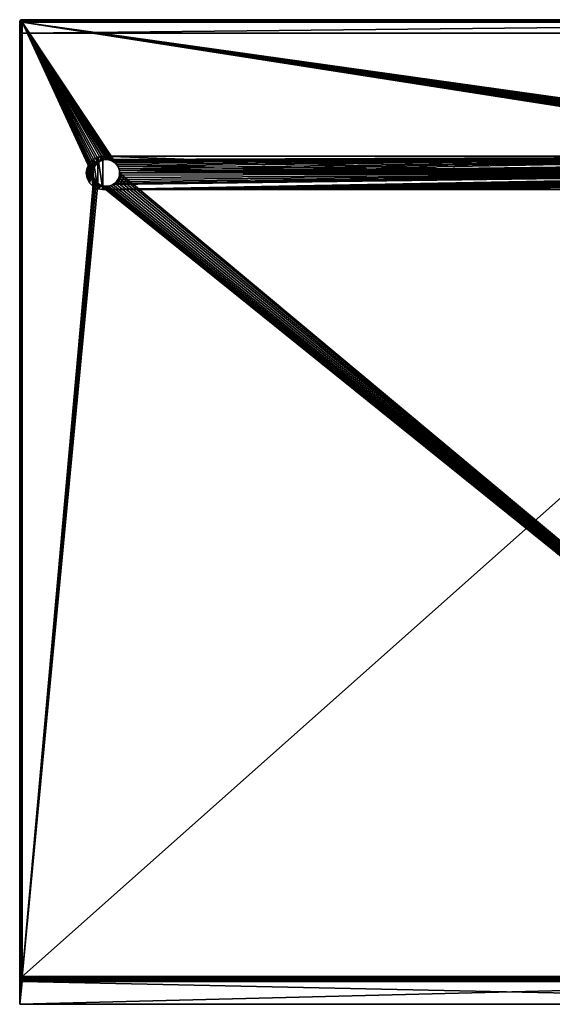
# Model space of a CAD drawing. Units: millimetres. Extents: x -400 to 400, y -370 to 370.
# Drawn here: x -400 to 0, y -370 to 370 of the extents above; entities that cross this region are included whole.
import ezdxf

# ---------------------------------------------------------------- set-up
doc = ezdxf.new("R2010")
doc.units = ezdxf.units.MM
doc.header["$LTSCALE"] = 65.185185
for name, color, linetype in [('1', 7, 'CONTINUOUS'), ('10', 7, 'CONTINUOUS'), ('13', 7, 'CONTINUOUS'), ('14', 7, 'CONTINUOUS'), ('15', 7, 'CONTINUOUS'), ('17', 7, 'CONTINUOUS'), ('18', 7, 'CONTINUOUS'), ('19', 7, 'CONTINUOUS'), ('21', 7, 'CONTINUOUS'), ('22', 7, 'CONTINUOUS'), ('23', 7, 'CONTINUOUS'), ('26', 7, 'CONTINUOUS'), ('27', 7, 'CONTINUOUS'), ('28', 7, 'CONTINUOUS'), ('29', 7, 'CONTINUOUS'), ('3', 7, 'CONTINUOUS'), ('31', 7, 'CONTINUOUS'), ('32', 7, 'CONTINUOUS'), ('33', 7, 'CONTINUOUS'), ('34', 7, 'CONTINUOUS'), ('36', 7, 'CONTINUOUS'), ('39', 7, 'CONTINUOUS'), ('4', 7, 'CONTINUOUS'), ('5', 7, 'CONTINUOUS'), ('6', 7, 'CONTINUOUS'), ('7', 7, 'CONTINUOUS'), ('8', 7, 'CONTINUOUS'), ('9', 7, 'CONTINUOUS')]:
    doc.layers.add(name, color=color, linetype=linetype)

msp = doc.modelspace()

# ---------------------------------------------------------------- linework, layer by layer
at = {"layer": '1', "color": 253, "linetype": 'Continuous', "true_color": 0x929eac}
for points in [[(-400, -349.19, -5.2), (-400, -348.7, -4.7), (-400, 367.7, 5.7), (-400, -349.19, -5.2)], [(-400, 367.7, 5.7), (-400, -348.7, -4.7), (-400, -348.7, 5.7), (-400, 367.7, 5.7)], [(-400, -349.66, -5.6), (-400, -349.19, -5.2), (-400, 367.7, 5.7), (-400, -349.66, -5.6)], [(-400, -350.71, -6.26), (-400, -349.66, -5.6), (-400, 367.7, 5.7), (-400, -350.71, -6.26)], [(-400, -351.82, -6.5), (-400, -350.71, -6.26), (-400, 367.7, 5.7), (-400, -351.82, -6.5)], [(-400, -369.5, -7.5), (-400, -351.82, -6.5), (-400, 367.7, 5.7), (-400, -369.5, -7.5)], [(-400, 367.7, -7.5), (-400, -369.5, -7.5), (-400, 367.7, 5.7), (-400, 367.7, -7.5)], [(-400, -369.5, -6.5), (-400, -351.82, -6.5), (-400, -369.5, -7.5), (-400, -369.5, -6.5)]]:
    msp.add_3dface(points, dxfattribs=at)
at = {"layer": '10', "color": 253, "linetype": 'Continuous', "true_color": 0x929eac}
for points in [[(-345, 254.5, 7.5), (-344.84, 252.75, 7.5), (-345, 254.5, 37.5), (-345, 254.5, 7.5)], [(-345, 254.5, 37.5), (-344.84, 252.75, 7.5), (-344.84, 252.75, 37.5), (-345, 254.5, 37.5)], [(-344.84, 252.75, 7.5), (-344.4, 251.08, 7.5), (-344.84, 252.75, 37.5), (-344.84, 252.75, 7.5)], [(-344.84, 252.75, 37.5), (-344.4, 251.08, 7.5), (-344.4, 251.08, 37.5), (-344.84, 252.75, 37.5)], [(-325.6, 251.08, 7.5), (-325.16, 252.75, 7.5), (-325.6, 251.08, 37.5), (-325.6, 251.08, 7.5)], [(-325.6, 251.08, 37.5), (-325.16, 252.75, 7.5), (-325.16, 252.75, 37.5), (-325.6, 251.08, 37.5)], [(-325.16, 252.75, 7.5), (-325, 254.5, 7.5), (-325.16, 252.75, 37.5), (-325.16, 252.75, 7.5)], [(-325, 254.5, 7.5), (-325, 254.5, 37.5), (-325.16, 252.75, 37.5), (-325, 254.5, 7.5)], [(-344.4, 251.08, 7.5), (-343.66, 249.5, 7.5), (-344.4, 251.08, 37.5), (-344.4, 251.08, 7.5)], [(-344.4, 251.08, 37.5), (-343.66, 249.5, 7.5), (-343.66, 249.5, 37.5), (-344.4, 251.08, 37.5)], [(-343.66, 249.5, 7.5), (-342.66, 248.08, 7.5), (-343.66, 249.5, 37.5), (-343.66, 249.5, 7.5)], [(-343.66, 249.5, 37.5), (-342.66, 248.08, 7.5), (-342.66, 248.08, 37.5), (-343.66, 249.5, 37.5)], [(-342.66, 248.08, 7.5), (-341.42, 246.84, 7.5), (-342.66, 248.08, 37.5), (-342.66, 248.08, 7.5)], [(-342.66, 248.08, 37.5), (-341.42, 246.84, 7.5), (-341.42, 246.84, 37.5), (-342.66, 248.08, 37.5)], [(-341.42, 246.84, 7.5), (-340, 245.84, 7.5), (-341.42, 246.84, 37.5), (-341.42, 246.84, 7.5)], [(-341.42, 246.84, 37.5), (-340, 245.84, 7.5), (-340, 245.84, 37.5), (-341.42, 246.84, 37.5)], [(-340, 245.84, 7.5), (-338.42, 245.1, 7.5), (-340, 245.84, 37.5), (-340, 245.84, 7.5)], [(-340, 245.84, 37.5), (-338.42, 245.1, 7.5), (-338.42, 245.1, 37.5), (-340, 245.84, 37.5)], [(-338.42, 245.1, 7.5), (-336.74, 244.65, 7.5), (-338.42, 245.1, 37.5), (-338.42, 245.1, 7.5)], [(-338.42, 245.1, 37.5), (-336.74, 244.65, 7.5), (-336.74, 244.65, 37.5), (-338.42, 245.1, 37.5)], [(-336.74, 244.65, 7.5), (-335, 244.5, 7.5), (-336.74, 244.65, 37.5), (-336.74, 244.65, 7.5)], [(-336.74, 244.65, 37.5), (-335, 244.5, 7.5), (-335, 244.5, 37.5), (-336.74, 244.65, 37.5)], [(-335, 244.5, 7.5), (-333.26, 244.65, 7.5), (-335, 244.5, 37.5), (-335, 244.5, 7.5)], [(-335, 244.5, 37.5), (-333.26, 244.65, 7.5), (-333.26, 244.65, 37.5), (-335, 244.5, 37.5)], [(-333.26, 244.65, 7.5), (-331.58, 245.1, 7.5), (-333.26, 244.65, 37.5), (-333.26, 244.65, 7.5)], [(-333.26, 244.65, 37.5), (-331.58, 245.1, 7.5), (-331.58, 245.1, 37.5), (-333.26, 244.65, 37.5)], [(-331.58, 245.1, 7.5), (-330, 245.84, 7.5), (-331.58, 245.1, 37.5), (-331.58, 245.1, 7.5)], [(-331.58, 245.1, 37.5), (-330, 245.84, 7.5), (-330, 245.84, 37.5), (-331.58, 245.1, 37.5)], [(-330, 245.84, 7.5), (-328.58, 246.84, 7.5), (-330, 245.84, 37.5), (-330, 245.84, 7.5)], [(-330, 245.84, 37.5), (-328.58, 246.84, 7.5), (-328.58, 246.84, 37.5), (-330, 245.84, 37.5)], [(-328.58, 246.84, 7.5), (-327.34, 248.08, 7.5), (-328.58, 246.84, 37.5), (-328.58, 246.84, 7.5)], [(-328.58, 246.84, 37.5), (-327.34, 248.08, 7.5), (-327.34, 248.08, 37.5), (-328.58, 246.84, 37.5)], [(-327.34, 248.08, 7.5), (-326.34, 249.5, 7.5), (-327.34, 248.08, 37.5), (-327.34, 248.08, 7.5)], [(-327.34, 248.08, 37.5), (-326.34, 249.5, 7.5), (-326.34, 249.5, 37.5), (-327.34, 248.08, 37.5)], [(-326.34, 249.5, 7.5), (-325.6, 251.08, 7.5), (-326.34, 249.5, 37.5), (-326.34, 249.5, 7.5)], [(-326.34, 249.5, 37.5), (-325.6, 251.08, 7.5), (-325.6, 251.08, 37.5), (-326.34, 249.5, 37.5)]]:
    msp.add_3dface(points, dxfattribs=at)
at = {"layer": '13', "color": 253, "linetype": 'Continuous', "true_color": 0x929eac}
for points in [[(-341.37, 266.39, 37.5), (-344.4, 257.92, 37.5), (-344.85, 264.61, 37.5), (-341.37, 266.39, 37.5)], [(-343.66, 259.5, 37.5), (-344.4, 257.92, 37.5), (-341.37, 266.39, 37.5), (-343.66, 259.5, 37.5)], [(-342.66, 260.92, 37.5), (-343.66, 259.5, 37.5), (-341.37, 266.39, 37.5), (-342.66, 260.92, 37.5)], [(-341.42, 262.16, 37.5), (-342.66, 260.92, 37.5), (-341.37, 266.39, 37.5), (-341.42, 262.16, 37.5)], [(-340, 263.16, 37.5), (-341.42, 262.16, 37.5), (-341.37, 266.39, 37.5), (-340, 263.16, 37.5)], [(-337.5, 267, 37.5), (-340, 263.16, 37.5), (-341.37, 266.39, 37.5), (-337.5, 267, 37.5)], [(-338.42, 263.9, 37.5), (-340, 263.16, 37.5), (-337.5, 267, 37.5), (-338.42, 263.9, 37.5)], [(-336.74, 264.35, 37.5), (-338.42, 263.9, 37.5), (-337.5, 267, 37.5), (-336.74, 264.35, 37.5)], [(-335, 264.5, 37.5), (-336.74, 264.35, 37.5), (-337.5, 267, 37.5), (-335, 264.5, 37.5)], [(337.5, 267, 37.5), (-335, 264.5, 37.5), (-337.5, 267, 37.5), (337.5, 267, 37.5)], [(-333.26, 264.35, 37.5), (-335, 264.5, 37.5), (337.5, 267, 37.5), (-333.26, 264.35, 37.5)], [(-331.58, 263.9, 37.5), (-333.26, 264.35, 37.5), (337.5, 267, 37.5), (-331.58, 263.9, 37.5)], [(-330, 263.16, 37.5), (-331.58, 263.9, 37.5), (337.5, 267, 37.5), (-330, 263.16, 37.5)], [(-328.58, 262.16, 37.5), (-330, 263.16, 37.5), (337.5, 267, 37.5), (-328.58, 262.16, 37.5)], [(-327.34, 260.92, 37.5), (-328.58, 262.16, 37.5), (337.5, 267, 37.5), (-327.34, 260.92, 37.5)], [(-326.34, 259.5, 37.5), (-327.34, 260.92, 37.5), (337.5, 267, 37.5), (-326.34, 259.5, 37.5)], [(-325.6, 257.92, 37.5), (-326.34, 259.5, 37.5), (337.5, 267, 37.5), (-325.6, 257.92, 37.5)], [(-325.16, 256.25, 37.5), (-325.6, 257.92, 37.5), (337.5, 267, 37.5), (-325.16, 256.25, 37.5)], [(-325, 254.5, 37.5), (-325.16, 256.25, 37.5), (337.5, 267, 37.5), (-325, 254.5, 37.5)], [(330, 263.16, 37.5), (-325, 254.5, 37.5), (337.5, 267, 37.5), (330, 263.16, 37.5)], [(-349.39, 258.36, 37.5), (-347.61, 261.84, 37.5), (-349.39, 250.64, 37.5), (-349.39, 258.36, 37.5)], [(-349.39, 250.64, 37.5), (-347.61, 261.84, 37.5), (-347.61, 247.16, 37.5), (-349.39, 250.64, 37.5)], [(-344.85, 264.61, 37.5), (-345, 254.5, 37.5), (-347.61, 247.16, 37.5), (-344.85, 264.61, 37.5)], [(-347.61, 261.84, 37.5), (-344.85, 264.61, 37.5), (-347.61, 247.16, 37.5), (-347.61, 261.84, 37.5)], [(-344.84, 256.25, 37.5), (-345, 254.5, 37.5), (-344.85, 264.61, 37.5), (-344.84, 256.25, 37.5)], [(-344.4, 257.92, 37.5), (-344.84, 256.25, 37.5), (-344.85, 264.61, 37.5), (-344.4, 257.92, 37.5)], [(-325, 254.5, 37.5), (330, 263.16, 37.5), (328.58, 262.16, 37.5), (-325, 254.5, 37.5)], [(-325, 254.5, 37.5), (328.58, 262.16, 37.5), (327.34, 260.92, 37.5), (-325, 254.5, 37.5)], [(-325, 254.5, 37.5), (327.34, 260.92, 37.5), (326.34, 259.5, 37.5), (-325, 254.5, 37.5)], [(-325, 254.5, 37.5), (326.34, 259.5, 37.5), (325.6, 257.92, 37.5), (-325, 254.5, 37.5)], [(-350, 254.5, 37.5), (-349.39, 258.36, 37.5), (-349.39, 250.64, 37.5), (-350, 254.5, 37.5)], [(-347.61, 247.16, 37.5), (-345, 254.5, 37.5), (-344.85, 244.39, 37.5), (-347.61, 247.16, 37.5)], [(-345, 254.5, 37.5), (-344.84, 252.75, 37.5), (-344.85, 244.39, 37.5), (-345, 254.5, 37.5)], [(-344.84, 252.75, 37.5), (-344.4, 251.08, 37.5), (-344.85, 244.39, 37.5), (-344.84, 252.75, 37.5)], [(-330, 245.84, 37.5), (325, 254.5, 37.5), (-337.5, 242, 37.5), (-330, 245.84, 37.5)], [(325, 254.5, 37.5), (325.16, 252.75, 37.5), (-337.5, 242, 37.5), (325, 254.5, 37.5)], [(325.16, 252.75, 37.5), (325.6, 251.08, 37.5), (-337.5, 242, 37.5), (325.16, 252.75, 37.5)], [(-330, 245.84, 37.5), (-328.58, 246.84, 37.5), (325, 254.5, 37.5), (-330, 245.84, 37.5)], [(-328.58, 246.84, 37.5), (-327.34, 248.08, 37.5), (325, 254.5, 37.5), (-328.58, 246.84, 37.5)], [(-327.34, 248.08, 37.5), (-326.34, 249.5, 37.5), (325, 254.5, 37.5), (-327.34, 248.08, 37.5)], [(-326.34, 249.5, 37.5), (-325.6, 251.08, 37.5), (325, 254.5, 37.5), (-326.34, 249.5, 37.5)], [(-325.6, 251.08, 37.5), (-325.16, 252.75, 37.5), (325, 254.5, 37.5), (-325.6, 251.08, 37.5)], [(-325.16, 252.75, 37.5), (-325, 254.5, 37.5), (325, 254.5, 37.5), (-325.16, 252.75, 37.5)], [(-325, 254.5, 37.5), (325.6, 257.92, 37.5), (325.16, 256.25, 37.5), (-325, 254.5, 37.5)], [(-325, 254.5, 37.5), (325.16, 256.25, 37.5), (325, 254.5, 37.5), (-325, 254.5, 37.5)], [(-344.4, 251.08, 37.5), (-343.66, 249.5, 37.5), (-344.85, 244.39, 37.5), (-344.4, 251.08, 37.5)], [(-343.66, 249.5, 37.5), (-342.66, 248.08, 37.5), (-344.85, 244.39, 37.5), (-343.66, 249.5, 37.5)], [(-342.66, 248.08, 37.5), (-341.42, 246.84, 37.5), (-344.85, 244.39, 37.5), (-342.66, 248.08, 37.5)], [(-344.85, 244.39, 37.5), (-341.42, 246.84, 37.5), (-341.37, 242.61, 37.5), (-344.85, 244.39, 37.5)], [(-341.42, 246.84, 37.5), (-340, 245.84, 37.5), (-341.37, 242.61, 37.5), (-341.42, 246.84, 37.5)], [(-340, 245.84, 37.5), (-338.42, 245.1, 37.5), (-341.37, 242.61, 37.5), (-340, 245.84, 37.5)], [(-338.42, 245.1, 37.5), (-337.5, 242, 37.5), (-341.37, 242.61, 37.5), (-338.42, 245.1, 37.5)], [(-338.42, 245.1, 37.5), (-336.74, 244.65, 37.5), (-337.5, 242, 37.5), (-338.42, 245.1, 37.5)], [(325.6, 251.08, 37.5), (326.34, 249.5, 37.5), (-337.5, 242, 37.5), (325.6, 251.08, 37.5)], [(326.34, 249.5, 37.5), (327.34, 248.08, 37.5), (-337.5, 242, 37.5), (326.34, 249.5, 37.5)], [(327.34, 248.08, 37.5), (328.58, 246.84, 37.5), (-337.5, 242, 37.5), (327.34, 248.08, 37.5)], [(328.58, 246.84, 37.5), (330, 245.84, 37.5), (-337.5, 242, 37.5), (328.58, 246.84, 37.5)], [(-331.58, 245.1, 37.5), (-330, 245.84, 37.5), (-337.5, 242, 37.5), (-331.58, 245.1, 37.5)], [(330, 245.84, 37.5), (331.58, 245.1, 37.5), (-337.5, 242, 37.5), (330, 245.84, 37.5)], [(-333.26, 244.65, 37.5), (-331.58, 245.1, 37.5), (-337.5, 242, 37.5), (-333.26, 244.65, 37.5)], [(331.58, 245.1, 37.5), (333.26, 244.65, 37.5), (-337.5, 242, 37.5), (331.58, 245.1, 37.5)], [(-336.74, 244.65, 37.5), (-335, 244.5, 37.5), (-337.5, 242, 37.5), (-336.74, 244.65, 37.5)], [(-335, 244.5, 37.5), (-333.26, 244.65, 37.5), (-337.5, 242, 37.5), (-335, 244.5, 37.5)], [(333.26, 244.65, 37.5), (335, 244.5, 37.5), (-337.5, 242, 37.5), (333.26, 244.65, 37.5)], [(-337.5, 242, 37.5), (335, 244.5, 37.5), (337.5, 242, 37.5), (-337.5, 242, 37.5)]]:
    msp.add_3dface(points, dxfattribs=at)
at = {"layer": '14', "color": 253, "linetype": 'Continuous', "true_color": 0x929eac}
for points in [[(-344.85, 264.61, 40.5), (-341.37, 242.61, 40.5), (-341.37, 266.39, 40.5), (-344.85, 264.61, 40.5)], [(-341.37, 266.39, 40.5), (-337.5, 242, 40.5), (-337.5, 267, 40.5), (-341.37, 266.39, 40.5)], [(-341.37, 242.61, 40.5), (-337.5, 242, 40.5), (-341.37, 266.39, 40.5), (-341.37, 242.61, 40.5)], [(-337.5, 267, 40.5), (-337.5, 242, 40.5), (337.5, 242, 40.5), (-337.5, 267, 40.5)], [(337.5, 267, 40.5), (-337.5, 267, 40.5), (337.5, 242, 40.5), (337.5, 267, 40.5)], [(-349.39, 258.36, 40.5), (-347.61, 247.16, 40.5), (-347.61, 261.84, 40.5), (-349.39, 258.36, 40.5)], [(-347.61, 261.84, 40.5), (-344.85, 244.39, 40.5), (-344.85, 264.61, 40.5), (-347.61, 261.84, 40.5)], [(-347.61, 247.16, 40.5), (-344.85, 244.39, 40.5), (-347.61, 261.84, 40.5), (-347.61, 247.16, 40.5)], [(-344.85, 244.39, 40.5), (-341.37, 242.61, 40.5), (-344.85, 264.61, 40.5), (-344.85, 244.39, 40.5)], [(-350, 254.5, 40.5), (-349.39, 250.64, 40.5), (-349.39, 258.36, 40.5), (-350, 254.5, 40.5)], [(-349.39, 250.64, 40.5), (-347.61, 247.16, 40.5), (-349.39, 258.36, 40.5), (-349.39, 250.64, 40.5)]]:
    msp.add_3dface(points, dxfattribs=at)
at = {"layer": '15', "color": 253, "linetype": 'Continuous', "true_color": 0x929eac}
for points in [[(-337.5, 242, 37.5), (337.5, 242, 37.5), (-337.5, 242, 40.5), (-337.5, 242, 37.5)], [(-337.5, 242, 40.5), (337.5, 242, 37.5), (337.5, 242, 40.5), (-337.5, 242, 40.5)]]:
    msp.add_3dface(points, dxfattribs=at)
at = {"layer": '17', "color": 253, "linetype": 'Continuous', "true_color": 0x929eac}
for points in [[(337.5, 267, 37.5), (-337.5, 267, 37.5), (337.5, 267, 40.5), (337.5, 267, 37.5)], [(-337.5, 267, 37.5), (-337.5, 267, 40.5), (337.5, 267, 40.5), (-337.5, 267, 37.5)]]:
    msp.add_3dface(points, dxfattribs=at)
at = {"layer": '18', "color": 253, "linetype": 'Continuous', "true_color": 0x929eac}
for points in [[(-341.37, 266.39, 37.5), (-344.85, 264.61, 37.5), (-341.37, 266.39, 40.5), (-341.37, 266.39, 37.5)], [(-344.85, 264.61, 37.5), (-344.85, 264.61, 40.5), (-341.37, 266.39, 40.5), (-344.85, 264.61, 37.5)], [(-337.5, 267, 37.5), (-341.37, 266.39, 37.5), (-337.5, 267, 40.5), (-337.5, 267, 37.5)], [(-341.37, 266.39, 37.5), (-341.37, 266.39, 40.5), (-337.5, 267, 40.5), (-341.37, 266.39, 37.5)], [(-347.61, 261.84, 37.5), (-349.39, 258.36, 37.5), (-347.61, 261.84, 40.5), (-347.61, 261.84, 37.5)], [(-349.39, 258.36, 37.5), (-349.39, 258.36, 40.5), (-347.61, 261.84, 40.5), (-349.39, 258.36, 37.5)], [(-344.85, 264.61, 37.5), (-347.61, 261.84, 37.5), (-344.85, 264.61, 40.5), (-344.85, 264.61, 37.5)], [(-347.61, 261.84, 37.5), (-347.61, 261.84, 40.5), (-344.85, 264.61, 40.5), (-347.61, 261.84, 37.5)], [(-349.39, 258.36, 37.5), (-350, 254.5, 37.5), (-349.39, 258.36, 40.5), (-349.39, 258.36, 37.5)], [(-350, 254.5, 37.5), (-350, 254.5, 40.5), (-349.39, 258.36, 40.5), (-350, 254.5, 37.5)], [(-350, 254.5, 37.5), (-349.39, 250.64, 37.5), (-350, 254.5, 40.5), (-350, 254.5, 37.5)], [(-349.39, 250.64, 37.5), (-349.39, 250.64, 40.5), (-350, 254.5, 40.5), (-349.39, 250.64, 37.5)], [(-349.39, 250.64, 37.5), (-347.61, 247.16, 37.5), (-349.39, 250.64, 40.5), (-349.39, 250.64, 37.5)], [(-347.61, 247.16, 37.5), (-347.61, 247.16, 40.5), (-349.39, 250.64, 40.5), (-347.61, 247.16, 37.5)], [(-347.61, 247.16, 37.5), (-344.85, 244.39, 37.5), (-347.61, 247.16, 40.5), (-347.61, 247.16, 37.5)], [(-344.85, 244.39, 37.5), (-344.85, 244.39, 40.5), (-347.61, 247.16, 40.5), (-344.85, 244.39, 37.5)], [(-344.85, 244.39, 37.5), (-341.37, 242.61, 37.5), (-344.85, 244.39, 40.5), (-344.85, 244.39, 37.5)], [(-341.37, 242.61, 37.5), (-341.37, 242.61, 40.5), (-344.85, 244.39, 40.5), (-341.37, 242.61, 37.5)], [(-341.37, 242.61, 37.5), (-337.5, 242, 37.5), (-341.37, 242.61, 40.5), (-341.37, 242.61, 37.5)], [(-337.5, 242, 37.5), (-337.5, 242, 40.5), (-341.37, 242.61, 40.5), (-337.5, 242, 37.5)]]:
    msp.add_3dface(points, dxfattribs=at)
at = {"layer": '19', "color": 253, "linetype": 'Continuous', "true_color": 0x929eac}
for points in [[(-399, -349.5, -7.5), (-399, 359.5, -7.5), (-399, -349.5, 6.5), (-399, -349.5, -7.5)], [(-399, -349.5, 6.5), (-399, 359.5, -7.5), (-399, 359.5, 6.5), (-399, -349.5, 6.5)]]:
    msp.add_3dface(points, dxfattribs=at)
at = {"layer": '21', "color": 253, "linetype": 'Continuous', "true_color": 0x929eac}
for points in [[(-399, 359.5, -7.5), (399, 359.5, -7.5), (-399, 359.5, 6.5), (-399, 359.5, -7.5)], [(-399, 359.5, 6.5), (399, 359.5, -7.5), (399, 359.5, 6.5), (-399, 359.5, 6.5)]]:
    msp.add_3dface(points, dxfattribs=at)
at = {"layer": '22', "color": 253, "linetype": 'Continuous', "true_color": 0x929eac}
for points in [[(-399, -349.5, 6.5), (-399, 359.5, 6.5), (399, 359.5, 6.5), (-399, -349.5, 6.5)], [(-399, -349.5, 6.5), (399, 359.5, 6.5), (399, -349.5, 6.5), (-399, -349.5, 6.5)]]:
    msp.add_3dface(points, dxfattribs=at)
at = {"layer": '23', "color": 253, "linetype": 'Continuous', "true_color": 0x929eac}
for points in [[(399, -349.5, -7.5), (-399, -349.5, -7.5), (399, -349.5, 6.5), (399, -349.5, -7.5)], [(-399, -349.5, -7.5), (-399, -349.5, 6.5), (399, -349.5, 6.5), (-399, -349.5, -7.5)]]:
    msp.add_3dface(points, dxfattribs=at)
at = {"layer": '26', "color": 253, "linetype": 'Continuous', "true_color": 0x929eac}
for points in [[(-398.2, 369.5, -5.7), (398.9, 369.36, -6.4), (-398.9, 369.36, -6.4), (-398.2, 369.5, -5.7)], [(-398.2, 369.5, -5.7), (398.2, 369.5, -5.7), (398.9, 369.36, -6.4), (-398.2, 369.5, -5.7)], [(400, 367.7, -7.5), (-400, 367.7, -7.5), (-399.86, 368.39, -7.36), (400, 367.7, -7.5)], [(-399.48, 368.97, -6.98), (399.86, 368.39, -7.36), (-399.86, 368.39, -7.36), (-399.48, 368.97, -6.98)], [(399.86, 368.39, -7.36), (400, 367.7, -7.5), (-399.86, 368.39, -7.36), (399.86, 368.39, -7.36)], [(-398.9, 369.36, -6.4), (399.48, 368.97, -6.98), (-399.48, 368.97, -6.98), (-398.9, 369.36, -6.4)], [(399.48, 368.97, -6.98), (399.86, 368.39, -7.36), (-399.48, 368.97, -6.98), (399.48, 368.97, -6.98)], [(398.9, 369.36, -6.4), (399.48, 368.97, -6.98), (-398.9, 369.36, -6.4), (398.9, 369.36, -6.4)]]:
    msp.add_3dface(points, dxfattribs=at)
at = {"layer": '27', "color": 253, "linetype": 'Continuous', "true_color": 0x929eac}
for points in [[(-398.2, 369.5, 5.7), (-398.2, 369.5, -5.7), (-398.9, 369.36, -6.4), (-398.2, 369.5, 5.7)], [(-398.2, 369.5, 5.7), (-398.9, 369.36, -6.4), (-398.87, 369.37, 5.7), (-398.2, 369.5, 5.7)], [(-400, 367.7, -7.5), (-400, 367.7, 5.7), (-399.86, 368.39, 5.7), (-400, 367.7, -7.5)], [(-399.86, 368.39, -7.36), (-400, 367.7, -7.5), (-399.86, 368.39, 5.7), (-399.86, 368.39, -7.36)], [(-399.46, 368.99, 5.7), (-399.48, 368.97, -6.98), (-399.86, 368.39, 5.7), (-399.46, 368.99, 5.7)], [(-399.48, 368.97, -6.98), (-399.86, 368.39, -7.36), (-399.86, 368.39, 5.7), (-399.48, 368.97, -6.98)], [(-398.9, 369.36, -6.4), (-399.48, 368.97, -6.98), (-399.46, 368.99, 5.7), (-398.9, 369.36, -6.4)], [(-398.87, 369.37, 5.7), (-398.9, 369.36, -6.4), (-399.46, 368.99, 5.7), (-398.87, 369.37, 5.7)]]:
    msp.add_3dface(points, dxfattribs=at)
at = {"layer": '28', "color": 253, "linetype": 'Continuous', "true_color": 0x929eac}
for points in [[(-400, 367.7, 5.7), (-400, -348.7, 5.7), (-399.86, -348.7, 6.39), (-400, 367.7, 5.7)], [(-399.87, 367.7, 6.36), (-400, 367.7, 5.7), (-399.86, -348.7, 6.39), (-399.87, 367.7, 6.36)], [(-399.46, 367.7, 6.99), (-399.87, 367.7, 6.36), (-399.46, -348.7, 6.99), (-399.46, 367.7, 6.99)], [(-399.46, -348.7, 6.99), (-399.87, 367.7, 6.36), (-399.86, -348.7, 6.39), (-399.46, -348.7, 6.99)], [(-398.87, 367.7, 7.37), (-399.46, 367.7, 6.99), (-398.87, -348.7, 7.37), (-398.87, 367.7, 7.37)], [(-398.87, -348.7, 7.37), (-399.46, 367.7, 6.99), (-399.46, -348.7, 6.99), (-398.87, -348.7, 7.37)], [(-398.2, -348.7, 7.5), (-398.2, 367.7, 7.5), (-398.87, 367.7, 7.37), (-398.2, -348.7, 7.5)], [(-398.2, -348.7, 7.5), (-398.87, 367.7, 7.37), (-398.87, -348.7, 7.37), (-398.2, -348.7, 7.5)]]:
    msp.add_3dface(points, dxfattribs=at)
at = {"layer": '29', "color": 253, "linetype": 'Continuous', "true_color": 0x929eac}
for points in [[(398.2, -348.7, 7.5), (-398.2, -348.7, 7.5), (-398.2, -349.6, 7.26), (398.2, -348.7, 7.5)], [(398.2, -348.7, 7.5), (-398.2, -349.6, 7.26), (398.2, -349.39, 7.36), (398.2, -348.7, 7.5)], [(398.2, -349.39, 7.36), (-398.2, -349.6, 7.26), (398.2, -349.83, 7.1), (398.2, -349.39, 7.36)], [(-398.2, -349.6, 7.26), (-398.2, -350.26, 6.6), (398.2, -349.83, 7.1), (-398.2, -349.6, 7.26)], [(398.2, -349.83, 7.1), (-398.2, -350.26, 6.6), (398.2, -349.99, 6.96), (398.2, -349.83, 7.1)], [(398.2, -349.99, 6.96), (-398.2, -350.26, 6.6), (398.2, -350.37, 6.38), (398.2, -349.99, 6.96)], [(-398.2, -350.26, 6.6), (-398.2, -350.5, 5.7), (398.2, -350.37, 6.38), (-398.2, -350.26, 6.6)], [(-398.2, -350.5, 5.7), (398.2, -350.5, 5.7), (398.2, -350.37, 6.38), (-398.2, -350.5, 5.7)]]:
    msp.add_3dface(points, dxfattribs=at)
at = {"layer": '3', "color": 253, "linetype": 'Continuous', "true_color": 0x929eac}
for points in [[(-400, -369.5, -7.5), (-400, 367.7, -7.5), (-399, 359.5, -7.5), (-400, -369.5, -7.5)], [(-400, 367.7, -7.5), (400, 367.7, -7.5), (-399, 359.5, -7.5), (-400, 367.7, -7.5)], [(-399, 359.5, -7.5), (400, 367.7, -7.5), (399, 359.5, -7.5), (-399, 359.5, -7.5)], [(-399, -349.5, -7.5), (-400, -369.5, -7.5), (-399, 359.5, -7.5), (-399, -349.5, -7.5)], [(400, -369.5, -7.5), (-400, -369.5, -7.5), (399, -349.5, -7.5), (400, -369.5, -7.5)], [(-400, -369.5, -7.5), (-399, -349.5, -7.5), (399, -349.5, -7.5), (-400, -369.5, -7.5)]]:
    msp.add_3dface(points, dxfattribs=at)
at = {"layer": '31', "color": 253, "linetype": 'Continuous', "true_color": 0x929eac}
for points in [[(398.2, -350.5, -4.7), (-398.2, -350.5, -4.7), (-398.2, -350.74, -5.6), (398.2, -350.5, -4.7)], [(398.2, -350.5, -4.7), (-398.2, -350.74, -5.6), (398.2, -350.74, -5.6), (398.2, -350.5, -4.7)], [(-398.2, -350.74, -5.6), (-398.2, -351.4, -6.26), (398.2, -351.4, -6.26), (-398.2, -350.74, -5.6)], [(398.2, -350.74, -5.6), (-398.2, -350.74, -5.6), (398.2, -351.4, -6.26), (398.2, -350.74, -5.6)], [(-398.2, -352.3, -6.5), (398.2, -352.3, -6.5), (398.2, -351.4, -6.26), (-398.2, -352.3, -6.5)], [(-398.2, -351.4, -6.26), (-398.2, -352.3, -6.5), (398.2, -351.4, -6.26), (-398.2, -351.4, -6.26)]]:
    msp.add_3dface(points, dxfattribs=at)
at = {"layer": '32', "color": 253, "linetype": 'Continuous', "true_color": 0x929eac}
for points in [[(-400, -348.7, 5.7), (-400, -348.7, -4.7), (-399.94, -349.17, -4.7), (-400, -348.7, 5.7)], [(-399.87, -349.36, 5.7), (-400, -348.7, 5.7), (-399.94, -349.17, -4.7), (-399.87, -349.36, 5.7)], [(-399.76, -349.6, -4.7), (-399.87, -349.36, 5.7), (-399.94, -349.17, -4.7), (-399.76, -349.6, -4.7)], [(-399.46, -349.99, 5.7), (-399.87, -349.36, 5.7), (-399.47, -349.97, -4.7), (-399.46, -349.99, 5.7)], [(-399.47, -349.97, -4.7), (-399.87, -349.36, 5.7), (-399.76, -349.6, -4.7), (-399.47, -349.97, -4.7)], [(-399.1, -350.26, -4.7), (-399.46, -349.99, 5.7), (-399.47, -349.97, -4.7), (-399.1, -350.26, -4.7)], [(-398.87, -350.37, 5.7), (-399.46, -349.99, 5.7), (-399.1, -350.26, -4.7), (-398.87, -350.37, 5.7)], [(-398.67, -350.44, -4.7), (-398.87, -350.37, 5.7), (-399.1, -350.26, -4.7), (-398.67, -350.44, -4.7)], [(-398.2, -350.5, -4.7), (-398.2, -350.5, 5.7), (-398.87, -350.37, 5.7), (-398.2, -350.5, -4.7)], [(-398.2, -350.5, -4.7), (-398.87, -350.37, 5.7), (-398.67, -350.44, -4.7), (-398.2, -350.5, -4.7)]]:
    msp.add_3dface(points, dxfattribs=at)
at = {"layer": '33', "color": 253, "linetype": 'Continuous', "true_color": 0x929eac}
for points in [[(398.2, 369.5, 5.7), (-398.2, 369.5, 5.7), (-398.2, 369.26, 6.6), (398.2, 369.5, 5.7)], [(398.2, 369.5, 5.7), (-398.2, 369.26, 6.6), (398.2, 369.37, 6.36), (398.2, 369.5, 5.7)], [(398.2, 369.37, 6.36), (-398.2, 369.26, 6.6), (398.2, 368.96, 6.99), (398.2, 369.37, 6.36)], [(-398.2, 369.26, 6.6), (-398.2, 368.6, 7.26), (398.2, 368.96, 6.99), (-398.2, 369.26, 6.6)], [(398.2, 368.96, 6.99), (-398.2, 368.6, 7.26), (398.2, 368.37, 7.37), (398.2, 368.96, 6.99)], [(-398.2, 368.6, 7.26), (-398.2, 367.7, 7.5), (398.2, 368.37, 7.37), (-398.2, 368.6, 7.26)], [(-398.2, 367.7, 7.5), (398.2, 367.7, 7.5), (398.2, 368.37, 7.37), (-398.2, 367.7, 7.5)]]:
    msp.add_3dface(points, dxfattribs=at)
at = {"layer": '34', "color": 253, "linetype": 'Continuous', "true_color": 0x929eac}
for points in [[(-398.2, 369.5, 5.7), (-398.87, 369.37, 5.7), (-398.2, 369.26, 6.6), (-398.2, 369.5, 5.7)], [(-399.86, 368.39, 5.7), (-400, 367.7, 5.7), (-399.87, 367.7, 6.36), (-399.86, 368.39, 5.7)], [(-399.86, 368.39, 5.7), (-399.87, 367.7, 6.36), (-399.52, 368.83, 6.17), (-399.86, 368.39, 5.7)], [(-399.87, 367.7, 6.36), (-399.52, 368.17, 6.83), (-399.52, 368.83, 6.17), (-399.87, 367.7, 6.36)], [(-399.87, 367.7, 6.36), (-399.46, 367.7, 6.99), (-399.52, 368.17, 6.83), (-399.87, 367.7, 6.36)], [(-399.46, 368.99, 5.7), (-399.86, 368.39, 5.7), (-399.52, 368.83, 6.17), (-399.46, 368.99, 5.7)], [(-398.87, 369.37, 5.7), (-399.46, 368.99, 5.7), (-399.52, 368.83, 6.17), (-398.87, 369.37, 5.7)], [(-398.87, 369.37, 5.7), (-399.52, 368.83, 6.17), (-398.93, 369.15, 6.49), (-398.87, 369.37, 5.7)], [(-399.52, 368.83, 6.17), (-399.52, 368.17, 6.83), (-398.93, 369.15, 6.49), (-399.52, 368.83, 6.17)], [(-399.52, 368.17, 6.83), (-398.93, 368.49, 7.15), (-398.93, 369.15, 6.49), (-399.52, 368.17, 6.83)], [(-399.52, 368.17, 6.83), (-398.87, 367.7, 7.37), (-398.93, 368.49, 7.15), (-399.52, 368.17, 6.83)], [(-399.46, 367.7, 6.99), (-398.87, 367.7, 7.37), (-399.52, 368.17, 6.83), (-399.46, 367.7, 6.99)], [(-398.2, 369.26, 6.6), (-398.87, 369.37, 5.7), (-398.93, 369.15, 6.49), (-398.2, 369.26, 6.6)], [(-398.2, 368.6, 7.26), (-398.2, 369.26, 6.6), (-398.93, 369.15, 6.49), (-398.2, 368.6, 7.26)], [(-398.93, 368.49, 7.15), (-398.2, 368.6, 7.26), (-398.93, 369.15, 6.49), (-398.93, 368.49, 7.15)], [(-398.2, 367.7, 7.5), (-398.2, 368.6, 7.26), (-398.93, 368.49, 7.15), (-398.2, 367.7, 7.5)], [(-398.87, 367.7, 7.37), (-398.2, 367.7, 7.5), (-398.93, 368.49, 7.15), (-398.87, 367.7, 7.37)]]:
    msp.add_3dface(points, dxfattribs=at)
at = {"layer": '36', "color": 253, "linetype": 'Continuous', "true_color": 0x929eac}
for points in [[(-400, -348.7, 5.7), (-399.87, -349.36, 5.7), (-399.86, -348.7, 6.39), (-400, -348.7, 5.7)], [(-399.86, -348.7, 6.39), (-399.87, -349.36, 5.7), (-399.52, -349.17, 6.83), (-399.86, -348.7, 6.39)], [(-399.52, -349.17, 6.83), (-399.87, -349.36, 5.7), (-399.52, -349.83, 6.17), (-399.52, -349.17, 6.83)], [(-399.87, -349.36, 5.7), (-399.46, -349.99, 5.7), (-399.52, -349.83, 6.17), (-399.87, -349.36, 5.7)], [(-399.46, -348.7, 6.99), (-399.86, -348.7, 6.39), (-399.52, -349.17, 6.83), (-399.46, -348.7, 6.99)], [(-398.87, -348.7, 7.37), (-399.46, -348.7, 6.99), (-399.52, -349.17, 6.83), (-398.87, -348.7, 7.37)], [(-398.93, -349.49, 7.15), (-398.87, -348.7, 7.37), (-399.52, -349.17, 6.83), (-398.93, -349.49, 7.15)], [(-398.93, -349.49, 7.15), (-399.52, -349.17, 6.83), (-399.52, -349.83, 6.17), (-398.93, -349.49, 7.15)], [(-398.93, -350.15, 6.49), (-398.93, -349.49, 7.15), (-399.52, -349.83, 6.17), (-398.93, -350.15, 6.49)], [(-399.46, -349.99, 5.7), (-398.87, -350.37, 5.7), (-399.52, -349.83, 6.17), (-399.46, -349.99, 5.7)], [(-398.87, -350.37, 5.7), (-398.93, -350.15, 6.49), (-399.52, -349.83, 6.17), (-398.87, -350.37, 5.7)], [(-398.2, -349.6, 7.26), (-398.87, -348.7, 7.37), (-398.93, -349.49, 7.15), (-398.2, -349.6, 7.26)], [(-398.2, -350.26, 6.6), (-398.2, -349.6, 7.26), (-398.93, -349.49, 7.15), (-398.2, -350.26, 6.6)], [(-398.2, -350.26, 6.6), (-398.93, -349.49, 7.15), (-398.93, -350.15, 6.49), (-398.2, -350.26, 6.6)], [(-398.2, -350.5, 5.7), (-398.2, -350.26, 6.6), (-398.93, -350.15, 6.49), (-398.2, -350.5, 5.7)], [(-398.87, -350.37, 5.7), (-398.2, -350.5, 5.7), (-398.93, -350.15, 6.49), (-398.87, -350.37, 5.7)], [(-398.2, -349.6, 7.26), (-398.2, -348.7, 7.5), (-398.87, -348.7, 7.37), (-398.2, -349.6, 7.26)]]:
    msp.add_3dface(points, dxfattribs=at)
at = {"layer": '39', "linetype": 'Continuous'}
for points in [[(-400, -348.7, -4.7), (-400, -349.19, -5.2), (-399.94, -349.17, -4.7), (-400, -348.7, -4.7)], [(-400, -349.19, -5.2), (-400, -349.66, -5.6), (-399.94, -349.17, -4.7), (-400, -349.19, -5.2)], [(-400, -349.66, -5.6), (-399.76, -349.6, -4.7), (-399.94, -349.17, -4.7), (-400, -349.66, -5.6)], [(-399.76, -349.6, -4.7), (-400, -349.66, -5.6), (-399.55, -350.23, -5.6), (-399.76, -349.6, -4.7)], [(-400, -349.66, -5.6), (-400, -350.71, -6.26), (-399.55, -350.23, -5.6), (-400, -349.66, -5.6)], [(-400, -350.71, -6.26), (-399.17, -351.22, -6.26), (-399.55, -350.23, -5.6), (-400, -350.71, -6.26)], [(-400, -350.71, -6.26), (-400, -351.82, -6.5), (-399.17, -351.22, -6.26), (-400, -350.71, -6.26)], [(-400, -351.82, -6.5), (-399.13, -352.18, -6.5), (-399.17, -351.22, -6.26), (-400, -351.82, -6.5)], [(-399.47, -349.97, -4.7), (-399.76, -349.6, -4.7), (-399.55, -350.23, -5.6), (-399.47, -349.97, -4.7)], [(-399.1, -350.26, -4.7), (-399.47, -349.97, -4.7), (-399.55, -350.23, -5.6), (-399.1, -350.26, -4.7)], [(-399.17, -351.22, -6.26), (-398.92, -350.61, -5.6), (-399.55, -350.23, -5.6), (-399.17, -351.22, -6.26)], [(-398.92, -350.61, -5.6), (-399.1, -350.26, -4.7), (-399.55, -350.23, -5.6), (-398.92, -350.61, -5.6)], [(-399.17, -351.22, -6.26), (-398.2, -351.4, -6.26), (-398.92, -350.61, -5.6), (-399.17, -351.22, -6.26)], [(-399.13, -352.18, -6.5), (-398.2, -352.3, -6.5), (-399.17, -351.22, -6.26), (-399.13, -352.18, -6.5)], [(-398.2, -352.3, -6.5), (-398.2, -351.4, -6.26), (-399.17, -351.22, -6.26), (-398.2, -352.3, -6.5)], [(-398.67, -350.44, -4.7), (-399.1, -350.26, -4.7), (-398.92, -350.61, -5.6), (-398.67, -350.44, -4.7)], [(-398.2, -350.74, -5.6), (-398.67, -350.44, -4.7), (-398.92, -350.61, -5.6), (-398.2, -350.74, -5.6)], [(-398.2, -351.4, -6.26), (-398.2, -350.74, -5.6), (-398.92, -350.61, -5.6), (-398.2, -351.4, -6.26)], [(-398.2, -350.74, -5.6), (-398.2, -350.5, -4.7), (-398.67, -350.44, -4.7), (-398.2, -350.74, -5.6)]]:
    msp.add_3dface(points, dxfattribs=at)
at = {"layer": '4', "color": 253, "linetype": 'Continuous', "true_color": 0x929eac}
for points in [[(398.2, 369.5, 5.7), (398.2, 369.5, -5.7), (-398.2, 369.5, -5.7), (398.2, 369.5, 5.7)], [(-398.2, 369.5, 5.7), (398.2, 369.5, 5.7), (-398.2, 369.5, -5.7), (-398.2, 369.5, 5.7)]]:
    msp.add_3dface(points, dxfattribs=at)
at = {"layer": '5', "color": 253, "linetype": 'Continuous', "true_color": 0x929eac}
for points in [[(-327.34, 260.92, 7.5), (-326.34, 259.5, 7.5), (-398.2, 367.7, 7.5), (-327.34, 260.92, 7.5)], [(-326.34, 259.5, 7.5), (325, 254.5, 7.5), (-398.2, 367.7, 7.5), (-326.34, 259.5, 7.5)], [(-328.58, 262.16, 7.5), (-327.34, 260.92, 7.5), (-398.2, 367.7, 7.5), (-328.58, 262.16, 7.5)], [(-330, 263.16, 7.5), (-328.58, 262.16, 7.5), (-398.2, 367.7, 7.5), (-330, 263.16, 7.5)], [(-331.58, 263.9, 7.5), (-330, 263.16, 7.5), (-398.2, 367.7, 7.5), (-331.58, 263.9, 7.5)], [(-333.26, 264.35, 7.5), (-331.58, 263.9, 7.5), (-398.2, 367.7, 7.5), (-333.26, 264.35, 7.5)], [(-335, 264.5, 7.5), (-333.26, 264.35, 7.5), (-398.2, 367.7, 7.5), (-335, 264.5, 7.5)], [(-336.74, 264.35, 7.5), (-335, 264.5, 7.5), (-398.2, 367.7, 7.5), (-336.74, 264.35, 7.5)], [(-338.42, 263.9, 7.5), (-336.74, 264.35, 7.5), (-398.2, 367.7, 7.5), (-338.42, 263.9, 7.5)], [(-340, 263.16, 7.5), (-338.42, 263.9, 7.5), (-398.2, 367.7, 7.5), (-340, 263.16, 7.5)], [(-341.42, 262.16, 7.5), (-340, 263.16, 7.5), (-398.2, 367.7, 7.5), (-341.42, 262.16, 7.5)], [(-342.66, 260.92, 7.5), (-341.42, 262.16, 7.5), (-398.2, 367.7, 7.5), (-342.66, 260.92, 7.5)], [(-343.66, 259.5, 7.5), (-342.66, 260.92, 7.5), (-398.2, 367.7, 7.5), (-343.66, 259.5, 7.5)], [(-344.4, 257.92, 7.5), (-343.66, 259.5, 7.5), (-398.2, 367.7, 7.5), (-344.4, 257.92, 7.5)], [(-344.84, 256.25, 7.5), (-344.4, 257.92, 7.5), (-398.2, 367.7, 7.5), (-344.84, 256.25, 7.5)], [(-345, 254.5, 7.5), (-344.84, 256.25, 7.5), (-398.2, 367.7, 7.5), (-345, 254.5, 7.5)], [(-344.84, 252.75, 7.5), (-345, 254.5, 7.5), (-398.2, 367.7, 7.5), (-344.84, 252.75, 7.5)], [(-344.4, 251.08, 7.5), (-344.84, 252.75, 7.5), (-398.2, 367.7, 7.5), (-344.4, 251.08, 7.5)], [(-398.2, -348.7, 7.5), (-344.4, 251.08, 7.5), (-398.2, 367.7, 7.5), (-398.2, -348.7, 7.5)], [(335, 264.5, 7.5), (336.74, 264.35, 7.5), (-398.2, 367.7, 7.5), (335, 264.5, 7.5)], [(-398.2, 367.7, 7.5), (336.74, 264.35, 7.5), (398.2, 367.7, 7.5), (-398.2, 367.7, 7.5)], [(333.26, 264.35, 7.5), (335, 264.5, 7.5), (-398.2, 367.7, 7.5), (333.26, 264.35, 7.5)], [(331.58, 263.9, 7.5), (333.26, 264.35, 7.5), (-398.2, 367.7, 7.5), (331.58, 263.9, 7.5)], [(330, 263.16, 7.5), (331.58, 263.9, 7.5), (-398.2, 367.7, 7.5), (330, 263.16, 7.5)], [(328.58, 262.16, 7.5), (330, 263.16, 7.5), (-398.2, 367.7, 7.5), (328.58, 262.16, 7.5)], [(327.34, 260.92, 7.5), (328.58, 262.16, 7.5), (-398.2, 367.7, 7.5), (327.34, 260.92, 7.5)], [(326.34, 259.5, 7.5), (327.34, 260.92, 7.5), (-398.2, 367.7, 7.5), (326.34, 259.5, 7.5)], [(325.6, 257.92, 7.5), (326.34, 259.5, 7.5), (-398.2, 367.7, 7.5), (325.6, 257.92, 7.5)], [(325.16, 256.25, 7.5), (325.6, 257.92, 7.5), (-398.2, 367.7, 7.5), (325.16, 256.25, 7.5)], [(325, 254.5, 7.5), (325.16, 256.25, 7.5), (-398.2, 367.7, 7.5), (325, 254.5, 7.5)], [(-326.34, 259.5, 7.5), (-325.6, 257.92, 7.5), (325, 254.5, 7.5), (-326.34, 259.5, 7.5)], [(-325.6, 257.92, 7.5), (-325.16, 256.25, 7.5), (325, 254.5, 7.5), (-325.6, 257.92, 7.5)], [(-325.16, 252.75, 7.5), (-325.6, 251.08, 7.5), (398.2, -348.7, 7.5), (-325.16, 252.75, 7.5)], [(-325.16, 256.25, 7.5), (-325, 254.5, 7.5), (325, 254.5, 7.5), (-325.16, 256.25, 7.5)], [(-325, 254.5, 7.5), (-325.16, 252.75, 7.5), (398.2, -348.7, 7.5), (-325, 254.5, 7.5)], [(325, 254.5, 7.5), (-325, 254.5, 7.5), (325.16, 252.75, 7.5), (325, 254.5, 7.5)], [(325.16, 252.75, 7.5), (-325, 254.5, 7.5), (398.2, -348.7, 7.5), (325.16, 252.75, 7.5)], [(-343.66, 249.5, 7.5), (-344.4, 251.08, 7.5), (-398.2, -348.7, 7.5), (-343.66, 249.5, 7.5)], [(-342.66, 248.08, 7.5), (-343.66, 249.5, 7.5), (-398.2, -348.7, 7.5), (-342.66, 248.08, 7.5)], [(-341.42, 246.84, 7.5), (-342.66, 248.08, 7.5), (-398.2, -348.7, 7.5), (-341.42, 246.84, 7.5)], [(398.2, -348.7, 7.5), (-341.42, 246.84, 7.5), (-398.2, -348.7, 7.5), (398.2, -348.7, 7.5)], [(-340, 245.84, 7.5), (-341.42, 246.84, 7.5), (398.2, -348.7, 7.5), (-340, 245.84, 7.5)], [(-338.42, 245.1, 7.5), (-340, 245.84, 7.5), (398.2, -348.7, 7.5), (-338.42, 245.1, 7.5)], [(-336.74, 244.65, 7.5), (-338.42, 245.1, 7.5), (398.2, -348.7, 7.5), (-336.74, 244.65, 7.5)], [(-335, 244.5, 7.5), (-336.74, 244.65, 7.5), (398.2, -348.7, 7.5), (-335, 244.5, 7.5)], [(-333.26, 244.65, 7.5), (-335, 244.5, 7.5), (398.2, -348.7, 7.5), (-333.26, 244.65, 7.5)], [(-331.58, 245.1, 7.5), (-333.26, 244.65, 7.5), (398.2, -348.7, 7.5), (-331.58, 245.1, 7.5)], [(-330, 245.84, 7.5), (-331.58, 245.1, 7.5), (398.2, -348.7, 7.5), (-330, 245.84, 7.5)], [(-328.58, 246.84, 7.5), (-330, 245.84, 7.5), (398.2, -348.7, 7.5), (-328.58, 246.84, 7.5)], [(-327.34, 248.08, 7.5), (-328.58, 246.84, 7.5), (398.2, -348.7, 7.5), (-327.34, 248.08, 7.5)], [(-326.34, 249.5, 7.5), (-327.34, 248.08, 7.5), (398.2, -348.7, 7.5), (-326.34, 249.5, 7.5)], [(-325.6, 251.08, 7.5), (-326.34, 249.5, 7.5), (398.2, -348.7, 7.5), (-325.6, 251.08, 7.5)]]:
    msp.add_3dface(points, dxfattribs=at)
at = {"layer": '6', "color": 253, "linetype": 'Continuous', "true_color": 0x929eac}
for points in [[(398.2, -350.5, -4.7), (398.2, -350.5, 5.7), (-398.2, -350.5, 5.7), (398.2, -350.5, -4.7)], [(-398.2, -350.5, -4.7), (398.2, -350.5, -4.7), (-398.2, -350.5, 5.7), (-398.2, -350.5, -4.7)]]:
    msp.add_3dface(points, dxfattribs=at)
at = {"layer": '7', "color": 253, "linetype": 'Continuous', "true_color": 0x929eac}
for points in [[(-400, -351.82, -6.5), (-400, -369.5, -6.5), (-399.13, -352.18, -6.5), (-400, -351.82, -6.5)], [(-400, -369.5, -6.5), (-398.2, -352.3, -6.5), (-399.13, -352.18, -6.5), (-400, -369.5, -6.5)], [(-400, -369.5, -6.5), (400, -369.5, -6.5), (-398.2, -352.3, -6.5), (-400, -369.5, -6.5)], [(-398.2, -352.3, -6.5), (400, -369.5, -6.5), (398.2, -352.3, -6.5), (-398.2, -352.3, -6.5)]]:
    msp.add_3dface(points, dxfattribs=at)
at = {"layer": '8', "color": 253, "linetype": 'Continuous', "true_color": 0x929eac}
for points in [[(-400, -369.5, -6.5), (-400, -369.5, -7.5), (400, -369.5, -7.5), (-400, -369.5, -6.5)], [(-400, -369.5, -6.5), (400, -369.5, -7.5), (400, -369.5, -6.5), (-400, -369.5, -6.5)]]:
    msp.add_3dface(points, dxfattribs=at)
at = {"layer": '9', "color": 253, "linetype": 'Continuous', "true_color": 0x929eac}
for points in [[(-343.66, 259.5, 7.5), (-344.4, 257.92, 7.5), (-343.66, 259.5, 37.5), (-343.66, 259.5, 7.5)], [(-343.66, 259.5, 37.5), (-344.4, 257.92, 7.5), (-344.4, 257.92, 37.5), (-343.66, 259.5, 37.5)], [(-342.66, 260.92, 7.5), (-343.66, 259.5, 7.5), (-342.66, 260.92, 37.5), (-342.66, 260.92, 7.5)], [(-342.66, 260.92, 37.5), (-343.66, 259.5, 7.5), (-343.66, 259.5, 37.5), (-342.66, 260.92, 37.5)], [(-341.42, 262.16, 7.5), (-342.66, 260.92, 7.5), (-341.42, 262.16, 37.5), (-341.42, 262.16, 7.5)], [(-341.42, 262.16, 37.5), (-342.66, 260.92, 7.5), (-342.66, 260.92, 37.5), (-341.42, 262.16, 37.5)], [(-340, 263.16, 7.5), (-341.42, 262.16, 7.5), (-340, 263.16, 37.5), (-340, 263.16, 7.5)], [(-340, 263.16, 37.5), (-341.42, 262.16, 7.5), (-341.42, 262.16, 37.5), (-340, 263.16, 37.5)], [(-338.42, 263.9, 7.5), (-340, 263.16, 7.5), (-338.42, 263.9, 37.5), (-338.42, 263.9, 7.5)], [(-338.42, 263.9, 37.5), (-340, 263.16, 7.5), (-340, 263.16, 37.5), (-338.42, 263.9, 37.5)], [(-336.74, 264.35, 7.5), (-338.42, 263.9, 7.5), (-336.74, 264.35, 37.5), (-336.74, 264.35, 7.5)], [(-336.74, 264.35, 37.5), (-338.42, 263.9, 7.5), (-338.42, 263.9, 37.5), (-336.74, 264.35, 37.5)], [(-335, 264.5, 7.5), (-336.74, 264.35, 7.5), (-335, 264.5, 37.5), (-335, 264.5, 7.5)], [(-335, 264.5, 37.5), (-336.74, 264.35, 7.5), (-336.74, 264.35, 37.5), (-335, 264.5, 37.5)], [(-333.26, 264.35, 7.5), (-335, 264.5, 7.5), (-333.26, 264.35, 37.5), (-333.26, 264.35, 7.5)], [(-333.26, 264.35, 37.5), (-335, 264.5, 7.5), (-335, 264.5, 37.5), (-333.26, 264.35, 37.5)], [(-331.58, 263.9, 7.5), (-333.26, 264.35, 7.5), (-331.58, 263.9, 37.5), (-331.58, 263.9, 7.5)], [(-331.58, 263.9, 37.5), (-333.26, 264.35, 7.5), (-333.26, 264.35, 37.5), (-331.58, 263.9, 37.5)], [(-330, 263.16, 7.5), (-331.58, 263.9, 7.5), (-330, 263.16, 37.5), (-330, 263.16, 7.5)], [(-330, 263.16, 37.5), (-331.58, 263.9, 7.5), (-331.58, 263.9, 37.5), (-330, 263.16, 37.5)], [(-328.58, 262.16, 7.5), (-330, 263.16, 7.5), (-328.58, 262.16, 37.5), (-328.58, 262.16, 7.5)], [(-328.58, 262.16, 37.5), (-330, 263.16, 7.5), (-330, 263.16, 37.5), (-328.58, 262.16, 37.5)], [(-327.34, 260.92, 7.5), (-328.58, 262.16, 7.5), (-327.34, 260.92, 37.5), (-327.34, 260.92, 7.5)], [(-327.34, 260.92, 37.5), (-328.58, 262.16, 7.5), (-328.58, 262.16, 37.5), (-327.34, 260.92, 37.5)], [(-326.34, 259.5, 7.5), (-327.34, 260.92, 7.5), (-326.34, 259.5, 37.5), (-326.34, 259.5, 7.5)], [(-326.34, 259.5, 37.5), (-327.34, 260.92, 7.5), (-327.34, 260.92, 37.5), (-326.34, 259.5, 37.5)], [(-325.6, 257.92, 7.5), (-326.34, 259.5, 7.5), (-325.6, 257.92, 37.5), (-325.6, 257.92, 7.5)], [(-325.6, 257.92, 37.5), (-326.34, 259.5, 7.5), (-326.34, 259.5, 37.5), (-325.6, 257.92, 37.5)], [(-344.84, 256.25, 7.5), (-345, 254.5, 7.5), (-344.84, 256.25, 37.5), (-344.84, 256.25, 7.5)], [(-344.84, 256.25, 37.5), (-345, 254.5, 7.5), (-345, 254.5, 37.5), (-344.84, 256.25, 37.5)], [(-344.4, 257.92, 7.5), (-344.84, 256.25, 7.5), (-344.4, 257.92, 37.5), (-344.4, 257.92, 7.5)], [(-344.4, 257.92, 37.5), (-344.84, 256.25, 7.5), (-344.84, 256.25, 37.5), (-344.4, 257.92, 37.5)], [(-325.16, 256.25, 7.5), (-325.6, 257.92, 7.5), (-325.16, 256.25, 37.5), (-325.16, 256.25, 7.5)], [(-325.16, 256.25, 37.5), (-325.6, 257.92, 7.5), (-325.6, 257.92, 37.5), (-325.16, 256.25, 37.5)], [(-325, 254.5, 7.5), (-325.16, 256.25, 7.5), (-325, 254.5, 37.5), (-325, 254.5, 7.5)], [(-325, 254.5, 37.5), (-325.16, 256.25, 7.5), (-325.16, 256.25, 37.5), (-325, 254.5, 37.5)]]:
    msp.add_3dface(points, dxfattribs=at)

doc.saveas('drawing.dxf')
